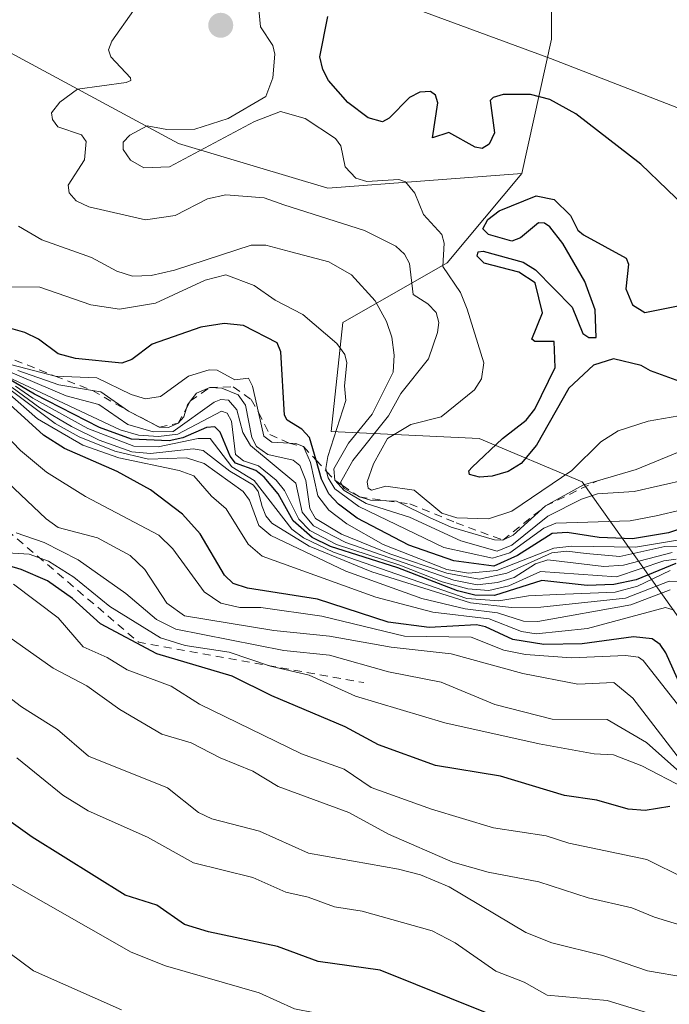
# Model space of a CAD drawing. Units: metres. Extents: x 675033 to 678511, y 4756112 to 4758352.
# Drawn here: x 676132 to 676213, y 4756385 to 4756508 of the extents above; entities that cross this region are included whole.
import ezdxf

# ---------------------------------------------------------------- set-up
doc = ezdxf.new("R2010")
doc.units = ezdxf.units.M
doc.header["$MEASUREMENT"] = 0
doc.linetypes.add('DGN Style 2', pattern=[1.6480167562047852, 0.988810053722871, -0.6592067024819142])
for name, color, linetype, lineweight in [('Arbolado forestal CxS', 92, 'Continuous', 0), ('Curva de nivel maestra', 30, 'Continuous', 30), ('Curva de nivel normal', 30, 'Continuous', 0), ('Escarpado lineal', 30, 'DGN Style 2', 0), ('Espacio natural protegido', 121, 'Continuous', 13), ('Espacio natural protegido CxS', 121, 'Continuous', 0), ('Instalación recreativa', 7, 'Continuous', 0), ('Matorral CxS', 135, 'Continuous', 0), ('Pastizal CxS', 92, 'Continuous', 0), ('Punto de cota en terreno', 7, 'Continuous', 0)]:
    doc.layers.add(name, color=color, linetype=linetype, lineweight=lineweight)

# ---------------------------------------------------------------- blocks, each defined once
blk = doc.blocks.new('*U13')
at = {"layer": 'Pastizal CxS', "color": 92, "linetype": 'Continuous', "lineweight": 0}
blk.add_polyline3d([(676301.0245000003, 4756416.4619, 1350.2736), (676288.3737000005, 4756413.6489, 1339.852899999998), (676271.0991000002, 4756418.9959, 1349.295199999993), (676241.6879000004, 4756427.256899999, 1354.414799999999), (676214.8844999997, 4756432.3979, 1285.444399999993), (676202.4348999998, 4756449.9167, 1342.817800000004), (676189.6080999998, 4756455.358700001, 1346.422399999996), (676171.1584999999, 4756456.2327, 1327.110300000001), (676172.5906999996, 4756469.822699999, 1331.417000000001), (676185.6085000001, 4756477.261499999, 1341.306500000006), (676194.9064999997, 4756488.419500001, 1347.268899999995), (676198.6265000004, 4756505.156500001, 1350.869399999996), (676198.6265000004, 4756518.1743, 1349.698799999998)], dxfattribs=at)
blk = doc.blocks.new('5PATER')
at = {"layer": 'Instalación recreativa', "linetype": 'Continuous', "lineweight": 0}
h = blk.add_hatch(color=51, dxfattribs=at)
edge = h.paths.add_edge_path()
edge.add_ellipse((0, 0), major_axis=(-0.1095731443231308, -0.1110710700762829), ratio=0.9994222409660322, start_angle=0, end_angle=360)

msp = doc.modelspace()

# ---------------------------------------------------------------- linework, layer by layer
at = {"layer": 'Arbolado forestal CxS', "color": 92, "linetype": 'Continuous', "lineweight": 0}
for points in [[(676198.6265000004, 4756518.1743, 1349.698799999998), (676198.6265000004, 4756505.156500001, 1350.869399999996), (676194.9064999997, 4756488.419500001, 1347.268899999995), (676170.7308999998, 4756486.5595, 1342.9326), (676152.1344999997, 4756492.138499999, 1340.560700000002), (676127.9592000004, 4756505.156500001, 1326.368100000007)], [(676194.9064999997, 4756488.419500001, 1347.268899999995), (676198.6265000004, 4756505.156500001, 1350.869399999996), (676198.6265000004, 4756518.1743, 1349.698799999998)], [(676194.9064999997, 4756488.419500001, 1347.268899999995), (676170.7308999998, 4756486.5595, 1342.9326), (676152.1344999997, 4756492.138499999, 1340.560700000002), (676127.9592000004, 4756505.156500001, 1326.368100000007), (676124.2390999999, 4756507.0165, 1321.928400000004), (676094.4846999999, 4756503.296499999, 1307.457399999999), (676070.3092999998, 4756495.8586, 1230.423500000004), (676047.9935, 4756475.401699999, 1195.927400000001), (676021.9578999998, 4756445.647100001, 1174.907900000006), (676023.8175999997, 4756430.769099999, 1172.705700000006), (676040.5541000003, 4756423.331300001, 1179.347800000003), (676057.2917, 4756408.453299999, 1183.049400000004)]]:
    msp.add_polyline3d(points, dxfattribs=at)
at = {"layer": 'Curva de nivel maestra', "color": 30, "linetype": 'Continuous', "lineweight": 30, "flags": 128}
for points, elevation in [([(676219.5999999996, 4756480.0701), (676209.7300000006, 4756489.550100001), (676201.6399999997, 4756495.840100001), (676198.3899999997, 4756497.610099999), (676196, 4756498.270099999), (676192.5999999996, 4756498.2401), (676191.3300000001, 4756497.9001), (676190.9600000001, 4756497.4901), (676191.4900000002, 4756493.4801), (676190.8499999996, 4756492.040100001), (676189.9699999997, 4756491.5001), (676189.0800000001, 4756491.690099999), (676185.8200000003, 4756493.530099999), (676183.79, 4756492.8301), (676184.4299999997, 4756497.200099999), (676184.1600000003, 4756498.170100001), (676183.5099999999, 4756498.630100001), (676182.1799999997, 4756498.540100001), (676180.8899999997, 4756497.890100001), (676178.3700000001, 4756495.3201), (676177.5499999998, 4756494.850099999), (676175.7599999999, 4756495.3301), (676173.2199999997, 4756497.2501), (676170.8300000001, 4756500.020099999), (676170.0999999996, 4756501.390100001), (676169.75, 4756502.940099999), (676170.7199999997, 4756508.0001)], 1350), ([(676214.5999999996, 4756462.440099999), (676210.9400000004, 4756463.790100001), (676209.79, 4756464.440099999), (676206.3300000001, 4756465.300100001), (676203.8399999999, 4756464.4901), (676200.7699999996, 4756461.610099999), (676196.7300000006, 4756454.530099999), (676194.8200000003, 4756452.2301), (676193.1900000004, 4756451.220100001), (676191.2199999997, 4756450.630100001), (676189.6500000004, 4756450.520099999), (676188.3799999999, 4756450.840100001), (676188.29, 4756451.3101), (676188.7000000002, 4756451.7601), (676192.4900000002, 4756455.350099999), (676195.4600000001, 4756457.610099999), (676196.5300000003, 4756459.0001), (676199.0700000003, 4756464.190099999), (676198.9600000001, 4756467.460100001), (676196.5199999996, 4756467.450099999), (676196.1600000003, 4756467.7401), (676197.4900000002, 4756471.0001), (676196.5800000001, 4756474.780099999), (676194.5499999998, 4756476.0801), (676190.2300000006, 4756477.210100001), (676189.3600000005, 4756478.090100001), (676189.4699999997, 4756478.620100001), (676190.0800000001, 4756478.7301), (676195.0700000003, 4756477.3201), (676196.6200000001, 4756476.380100001), (676201.1699999999, 4756471.720100001), (676202.5199999996, 4756468.440099999), (676203.2800000003, 4756467.950099999), (676204.1699999999, 4756467.960100001), (676204.0599999997, 4756471.380100001), (676202.7800000003, 4756474.9101), (676200.04, 4756479.6601), (676198.4100000003, 4756481.7501), (676197.7300000006, 4756482.210100001), (676196.9900000002, 4756482.2501), (676194.7599999999, 4756480.380100001), (676193.6600000003, 4756479.970100001), (676190.7599999999, 4756480.770099999), (676190.0499999998, 4756481.5001), (676190.6799999997, 4756482.6801), (676192.0800000001, 4756483.7601), (676196.7000000002, 4756485.630100001), (676198.9299999997, 4756485.1501), (676200.9800000006, 4756483.140100001), (676201.9100000003, 4756481.350099999), (676202.5899999999, 4756480.7501), (676207.9199999999, 4756477.850099999), (676208.2000000002, 4756477.0801), (676207.8600000005, 4756474.030099999), (676208.7199999997, 4756472.0001), (676210.2599999999, 4756471.050100001), (676214.3799999999, 4756471.9001)], 1350), ([(676215.3499999996, 4756444.300100001), (676213.1900000004, 4756443.5601), (676208.7199999997, 4756442.8301), (676204.5599999997, 4756443.0001), (676200.5800000001, 4756443.610099999), (676198.6900000004, 4756443.5001), (676194.3799999999, 4756440.7301), (676191.4199999999, 4756439.4001), (676186.4400000004, 4756440.0701), (676180.8099999997, 4756442.050100001), (676174.3700000001, 4756445.4001), (676172.0700000003, 4756447.130100001), (676170.8700000001, 4756448.440099999), (676169.9600000001, 4756450.280099999), (676169.2647000002, 4756452.645), (676168.4400000004, 4756455.450099999), (676167.4800000006, 4756456.5101), (676165.6799999997, 4756457.630100001), (676165.3300000001, 4756458.2601), (676164.8499999996, 4756466.1601), (676164.4100000003, 4756467.290100001), (676160.2000000002, 4756469.440099999), (676157.8200000003, 4756469.670100001), (676154.9100000003, 4756469.2501), (676148.8200000003, 4756467.100099999), (676146.2800000003, 4756465.200099999), (676145.0499999998, 4756464.7401), (676139.2699999996, 4756465.3101), (676137.1100000005, 4756465.890100001), (676134.6799999997, 4756467.7501), (676132.9600000001, 4756468.550100001), (676129.1200000001, 4756469.6501)], 1325), ([(676214.0999999996, 4756439.7301), (676209.1799999997, 4756437.720100001), (676206.3899999997, 4756437.140100001), (676203.04, 4756437.020099999), (676197.4199999999, 4756437.610099999), (676191.5099999999, 4756435.770099999), (676189.0499999998, 4756435.790100001), (676186.9000000004, 4756436.340100001), (676179.4699999997, 4756439.190099999), (676171.0599999997, 4756441.850099999), (676168.7800000003, 4756442.9801), (676166.4199999999, 4756445.0701), (676164.5499999998, 4756448.420100001), (676162.8099999997, 4756450.520099999), (676161.7699999996, 4756451.360099999), (676159.2300000006, 4756452.270099999), (676158.5599999997, 4756453.130100001), (676157.3200000003, 4756456.1501), (676156.6399999997, 4756456.790100001), (676155.6200000001, 4756456.720100001), (676152.6699999999, 4756455.440099999), (676150.9400000004, 4756455.050100001), (676146.2599999999, 4756455.2601), (676142.2699999996, 4756456.720100001), (676134.1600000003, 4756460.890100001), (676129.2599999999, 4756463.7601)], 1300), ([(676215.9600000001, 4756421.6601), (676212.8499999996, 4756428.610099999), (676212.1500000004, 4756429.630100001), (676211.1399999997, 4756430.370100001), (676208.8200000003, 4756430.620100001), (676202.4199999999, 4756429.7301), (676197.6600000003, 4756429.640100001), (676193.7800000003, 4756430.2501), (676190.4000000004, 4756431.860099999), (676189.2699999996, 4756432.090100001), (676183.3600000005, 4756431.780099999), (676178.2400000002, 4756432.440099999), (676169.4400000004, 4756435.300100001), (676160.7199999997, 4756436.6801), (676158.9299999997, 4756437.2601), (676157.8300000001, 4756438.300100001), (676154.8300000001, 4756443.470100001), (676152.6100000005, 4756445.920100001), (676148.6100000005, 4756448.920100001), (676144.4500000002, 4756451.2401), (676137.9199999999, 4756454.090100001), (676135.29, 4756455.7401), (676129.1699999999, 4756461.290100001)], 1275), ([(676213.3600000005, 4756409.4301), (676210.29, 4756408.950099999), (676208.1600000003, 4756409.100099999), (676204.2400000002, 4756410.2301), (676200.2100000001, 4756410.800100001), (676192.2400000002, 4756413.2301), (676184.1500000004, 4756414.5601), (676177.0599999997, 4756417.140100001), (676172.9000000004, 4756419.370100001), (676163.75, 4756423.2401), (676158.8200000003, 4756425.6801), (676149.4299999997, 4756428.460100001), (676142.3799999999, 4756432.210100001), (676138.9100000003, 4756435.380100001), (676135.7699999996, 4756437.5701), (676132.5, 4756439.0001), (676127.5599999997, 4756440.470100001)], 1250), ([(676297.9400000004, 4756353.4001), (676290.0300000003, 4756354.4001), (676286.9900000002, 4756354.390100001), (676279.8799999999, 4756356.630100001), (676268.6500000004, 4756359.290100001), (676265.7199999997, 4756359.890100001), (676261.8099999997, 4756362.0601), (676255.0999999996, 4756364.370100001), (676239.0499999998, 4756368.850099999), (676234.7699999996, 4756369.5601), (676231.0300000003, 4756371.470100001), (676222.8300000001, 4756373.720100001), (676217.2800000003, 4756375.920100001), (676190.4000000004, 4756383.7401), (676177.25, 4756389.040100001), (676169.5199999996, 4756390.090100001), (676164.4400000004, 4756391.960100001), (676155.8399999999, 4756393.800100001), (676152.8499999996, 4756394.720100001), (676149.4299999997, 4756397.120100001), (676145.4699999997, 4756398.380100001), (676133.8799999999, 4756405.590100001), (676131.2599999999, 4756407.4801)], 1225)]:
    msp.add_lwpolyline(points, dxfattribs=dict(at, elevation=elevation))
at = {"layer": 'Curva de nivel normal', "color": 30, "linetype": 'Continuous', "lineweight": 0, "flags": 128}
for points, elevation in [([(676216.4000000004, 4756458.52), (676210.6799999997, 4756457.51), (676206.9400000004, 4756456.310000001), (676204.7599999999, 4756454.930000001), (676201.1500000004, 4756451.33), (676193.6500000004, 4756446.279999999), (676190.7699999996, 4756445.32), (676186.8200000003, 4756445.439999999), (676184.9299999997, 4756446.039999999), (676181.5099999999, 4756448.880000001), (676177.9600000001, 4756449.390000001), (676176.1900000004, 4756448.890000001), (676175.7599999999, 4756449.16), (676175.6399999997, 4756449.949999999), (676176.4199999999, 4756452.189999999), (676178.1799999997, 4756455.359999999), (676181.0800000001, 4756457.100000001), (676184.8399999999, 4756458.060000001), (676189.0300000003, 4756461.41), (676189.8799999999, 4756462.779999999), (676190.1699999999, 4756464.800000001), (676188.0999999996, 4756471.470000001), (676187.2599999999, 4756473.57), (676185.0599999997, 4756476.779999999), (676185.2100000001, 4756479.710000001), (676184.9500000002, 4756480.800000001), (676182.6500000004, 4756483.27), (676181.5899999999, 4756485.949999999), (676180.4299999997, 4756487.359999999), (676179.5899999999, 4756487.640000001), (676175.5999999996, 4756487.390000001), (676174.2199999997, 4756487.800000001), (676172.9000000004, 4756489.210000001), (676172.3499999996, 4756491.84), (676171.6699999999, 4756492.779999999), (676167.9100000003, 4756495.25), (676164.8399999999, 4756496.140000001), (676161.5800000001, 4756494.880000001), (676150.9800000006, 4756489.24), (676147.7800000003, 4756489.100000001), (676146.1200000001, 4756490.050000001), (676145.2300000006, 4756491.380000001), (676145.2100000001, 4756492.289999999), (676146.0300000003, 4756493.17), (676148.2000000002, 4756494.350000001), (676150.6399999997, 4756493.9), (676154.1600000003, 4756493.939999999), (676158.3099999997, 4756495.24), (676163, 4756498.01), (676163.8600000005, 4756500.34), (676164.1399999997, 4756503.27), (676163.8600000005, 4756504.380000001), (676162.3200000003, 4756506.699999999), (676161.8300000001, 4756511.970000001)], 1345), ([(676146.4900000002, 4756508.74), (676143.7999999998, 4756504.91), (676143.3899999997, 4756503.82), (676143.6900000004, 4756502.970000001), (676146.1500000004, 4756500.350000001), (676146.1799999997, 4756500.02), (676145.6100000005, 4756499.730000001), (676139.5300000003, 4756498.92), (676137.3399999999, 4756497.289999999), (676136.2999999998, 4756495.960000001), (676136.4000000004, 4756495.15), (676137.0700000003, 4756494.199999999), (676140.04, 4756493.24), (676140.6100000005, 4756492.369999999), (676140.3799999999, 4756490.109999999), (676138.3600000005, 4756486.930000001), (676138.4699999997, 4756485.99), (676139.3700000001, 4756484.99), (676140.9400000004, 4756484.230000001), (676148, 4756482.619999999), (676151.7000000002, 4756483.16), (676155.7400000002, 4756485.24), (676158.0199999996, 4756485.75), (676162.7800000003, 4756485.359999999), (676165.2300000006, 4756484.51), (676175.3200000003, 4756481.27), (676179.2199999997, 4756479.33), (676180.2699999996, 4756478.350000001), (676180.9100000003, 4756477.180000001), (676181.3499999996, 4756473.289999999), (676183.2000000002, 4756472.15), (676184.2400000002, 4756471.050000001), (676184.5499999998, 4756469.83), (676184.4199999999, 4756468.550000001), (676183.2699999996, 4756465.279999999), (676179.8399999999, 4756460.939999999), (676178.2999999998, 4756458.17), (676173.8600000005, 4756452.59), (676172.2999999998, 4756449.859999999), (676172.5225000001, 4756449.503000001), (676172.7800000003, 4756449.09), (676174.6600000003, 4756448.050100001), (676176.0499999998, 4756447.66), (676178.0334999999, 4756447.5865), (676179.29, 4756447.539999999), (676179.6413000004, 4756447.365599999), (676183.4199999999, 4756445.49), (676186.0899999999, 4756444.289999999), (676191.4900000002, 4756442.710000001), (676192.54, 4756442.6801), (676193.8399999999, 4756443.289999999), (676197.8700000001, 4756446.9301), (676202.5800000001, 4756449.550000001), (676204.3507000003, 4756450.069499999), (676204.3548999998, 4756450.070699999), (676209.1600000003, 4756451.480000001), (676217.7599999999, 4756455.029999999)], 1340), ([(676215.4699999997, 4756450.210000001), (676208.9100000003, 4756448.720000001), (676204.3300000001, 4756448.430000001), (676202.3499999996, 4756447.779999999), (676198.1500000004, 4756445.65), (676193.6600000003, 4756442.050000001), (676191.8499999996, 4756441.27), (676187.3200000003, 4756442.57), (676180.9100000003, 4756445.51), (676175.5099999999, 4756447.25), (676172.7800000003, 4756448.859999999), (676171.5999999996, 4756450.130100001), (676171.4900000002, 4756451.550000001), (676173.29, 4756454.77), (676176.2699999996, 4756458.359999999), (676178.8700000001, 4756463.630000001), (676179, 4756465.720000001), (676178.6900000004, 4756467.980000001), (676178.0499999998, 4756469.939999999), (676176.6200000001, 4756472.5), (676173.6799999997, 4756475.76), (676170.8700000001, 4756477.359999999), (676166.1299999999, 4756478.609999999), (676162.9900000002, 4756479.449999999), (676161.1900000004, 4756479.439999999), (676151.6200000001, 4756476.350000001), (676148.7199999997, 4756475.680000001), (676146.3799999999, 4756475.609999999), (676144.4400000004, 4756476.199999999), (676141.2800000003, 4756477.939999999), (676135.0899999999, 4756480.130000001), (676132.1900000004, 4756481.84)], 1335), ([(676214.8499999996, 4756446.439999999), (676211.6500000004, 4756445.680000001), (676208.4100000003, 4756445.08), (676199.1699999999, 4756444.789999999), (676197.6399999997, 4756444.16), (676193.4100000003, 4756441.07), (676191.25, 4756440.42), (676185.1799999997, 4756441.730000001), (676174.5999999996, 4756446.850000001), (676171.5999999996, 4756449.050000001), (676170.75, 4756450.42), (676170.5732000006, 4756451.2358), (676170.4900000002, 4756451.619999999), (676170.7100000001, 4756453.100000001), (676172.9600000001, 4756460.08), (676172.7999999998, 4756461.91), (676173.1100000005, 4756464.77), (676172.8600000005, 4756465.82), (676171.8700000001, 4756467.180000001), (676167.6100000005, 4756470.83), (676164.1699999999, 4756472.600000001), (676161.5300000003, 4756474.439999999), (676158.0300000003, 4756475.74), (676155.4299999997, 4756475.08), (676149.2300000006, 4756472.210000001), (676144.7699999996, 4756471.49), (676141.1900000004, 4756472.01), (676134.8300000001, 4756474.199999999), (676129.6900000004, 4756474.27)], 1330), ([(676215.3099999997, 4756442.83), (676209.0899999999, 4756441.800000001), (676201.1399999997, 4756441.92), (676198.8799999999, 4756441.66), (676191.79, 4756438.869999999), (676188.25, 4756438.529999999), (676185.5700000003, 4756438.99), (676177.6200000001, 4756442.119999999), (676173.1100000005, 4756444.699999999), (676170.8399999999, 4756446.41), (676169.4900000002, 4756448.17), (676168.5800000001, 4756452.33), (676167.7000000002, 4756454.3301), (676166.7300000006, 4756454.699999999), (676165.9162, 4756454.749399999), (676163.7599999999, 4756454.880000001), (676162.7599999999, 4756455.640000001), (676162.0914000003, 4756458.5736), (676161.3399999999, 4756461.869999999), (676160.8300000001, 4756462.869999999), (676159.1399999997, 4756462.680000001), (676156.9400000004, 4756463.869999999), (676155.9199999999, 4756463.890000001), (676153.3600000005, 4756463.119999999), (676149.8600000005, 4756460.59), (676148, 4756460.300000001), (676146.2300000006, 4756460.810000001), (676141.9500000002, 4756462.930000001), (676136.7300000006, 4756463.120100001), (676131.3300000001, 4756464.52)], 1320), ([(676214.1399999997, 4756440.310000001), (676212.6299999999, 4756440.100000001), (676206.7000000002, 4756438.07), (676197.2199999997, 4756438.74), (676193.29, 4756436.970000001), (676190.79, 4756436.390000001), (676188.2000000002, 4756436.57), (676184.9900000002, 4756437.449999999), (676179.6900000004, 4756439.539999999), (676171.7999999998, 4756442.100000001), (676168.4699999997, 4756443.869999999), (676167.1100000005, 4756445.289999999), (676165.3200000003, 4756448.869999999), (676164.29, 4756450.15), (676162.0700000003, 4756451.949999999), (676160.2300000006, 4756452.539999999), (676159.2100000001, 4756453.350000001), (676158.7199999997, 4756457.52), (676158.2000000002, 4756458.5), (676157.4800000006, 4756458.75), (676152.04, 4756455.869999999), (676149.6399999997, 4756455.58), (676147.1399999997, 4756455.77), (676144.8499999996, 4756456.41), (676130.1100000005, 4756463.359999999)], 1305), ([(676213.6399999997, 4756441.140000001), (676207.5800000001, 4756439.560000001), (676205.1399999997, 4756439.369999999), (676198.1500000004, 4756440.199999999), (676196.5999999996, 4756439.689999999), (676193.9500000002, 4756438.02), (676191.8799999999, 4756437.380000001), (676189.3499999996, 4756437.08), (676186.4500000002, 4756437.65), (676172.9699999997, 4756442.350000001), (676168.9299999997, 4756444.460000001), (676167.5499999998, 4756446.140000001), (676166.7199999997, 4756449.75), (676161.0800000001, 4756454.470000001), (676160.1500000004, 4756456.09), (676159.3799999999, 4756458.91), (676158.3300000001, 4756460.119999999), (676157.4100000003, 4756460.189999999), (676156.5800000001, 4756459.859999999), (676151.4699999997, 4756456.230000001), (676148.9600000001, 4756456.17), (676145.79, 4756457.100000001), (676142.1799999997, 4756459.600000001), (676138.1200000001, 4756460.680000001), (676130.5899999999, 4756463.869999999)], 1310), ([(676215.7999999998, 4756441.83), (676212.7300000006, 4756441.859999999), (676207.1399999997, 4756440.640000001), (676202.9500000002, 4756441.01), (676200.5099999999, 4756441.279999999), (676198.6600000003, 4756441.09), (676193.0300000003, 4756438.560000001), (676189.6100000005, 4756437.779999999), (676185.5499999998, 4756438.550000001), (676178.4699999997, 4756440.970000001), (676172.4299999997, 4756443.390000001), (676169.1900000004, 4756445.359999999), (676168.4900000002, 4756446.600000001), (676167.9699999997, 4756450.09), (676167.25, 4756451.99), (676166.4100000003, 4756452.65), (676163.25, 4756453.34), (676161.8499999996, 4756454.359999999), (676161.2699999996, 4756455.480000001), (676160.4500000002, 4756459.51), (676159.5499999998, 4756460.77), (676157.5099999999, 4756461.619999999), (676156, 4756461.720100001), (676154.3399999999, 4756461.01), (676153.5948000001, 4756460.0253), (676153.2199999997, 4756459.529999999), (676153.1096000001, 4756459.1448), (676152.79, 4756458.029999999), (676152.0599999997, 4756457.2401), (676150.8600000005, 4756456.720000001), (676149.7300000006, 4756456.7601), (676145.9000000004, 4756458.7501), (676142.4199999999, 4756461.15), (676141.4056000002, 4756461.3214), (676137.2100000001, 4756462.029999999), (676132.0800000001, 4756463.83)], 1315), ([(676214.6299999999, 4756437.480000001), (676213.2699999996, 4756437.560000001), (676207.8200000003, 4756435.439999999), (676197.2699999996, 4756434.300000001), (676193.6200000001, 4756434.279999999), (676188.5099999999, 4756434.850000001), (676176.2000000002, 4756438.730000001), (676168.4100000003, 4756441.92), (676163.7599999999, 4756444.789999999), (676162.9800000006, 4756445.689999999), (676162.5499999998, 4756446.880000001), (676162.0300000003, 4756448.710000001), (676161.4800000006, 4756449.5), (676158.5199999996, 4756451.279999999), (676155.1799999997, 4756453.850000001), (676153.9400000004, 4756454.039999999), (676148.6100000005, 4756453.480000001), (676146.3099999997, 4756453.689999999), (676142.2400000002, 4756455.140000001), (676138.7599999999, 4756456.83), (676134.8099999997, 4756459.180000001), (676131.4000000004, 4756461.689999999)], 1290), ([(676213.4100000003, 4756438.859999999), (676209.3200000003, 4756436.92), (676206.5599999997, 4756436.17), (676199.29, 4756435.880000001), (676195.7400000002, 4756435.710000001), (676192.04, 4756435.09), (676188.0700000003, 4756435.369999999), (676171.4299999997, 4756441.17), (676167.6900000004, 4756442.970000001), (676166.2300000006, 4756444.050000001), (676161.5599999997, 4756450.109999999), (676158.7800000003, 4756451.800000001), (676156.0700000003, 4756455.34), (676154.5499999998, 4756455.33), (676149.5800000001, 4756454.289999999), (676146.5300000003, 4756454.380000001), (676140.8200000003, 4756456.609999999), (676133.9500000002, 4756460.359999999), (676131.79, 4756461.859999999)], 1295), ([(676213.9100000003, 4756433.92), (676212.8099999997, 4756434.26), (676203.1100000005, 4756431.640000001), (676196.7100000001, 4756430.970000001), (676194.8499999996, 4756431.279999999), (676190.8399999999, 4756432.850000001), (676183.7999999998, 4756433.680000001), (676176.7300000006, 4756435.539999999), (676162.5300000003, 4756440.66), (676160.7999999998, 4756442.180000001), (676158.0700000003, 4756446.58), (676156.2100000001, 4756448.16), (676154.0199999996, 4756450.67), (676152.1799999997, 4756451.369999999), (676144.6799999997, 4756452.91), (676140.1699999999, 4756454.51), (676134.54, 4756457.800000001), (676130.75, 4756461.140000001)], 1280), ([(676213.3899999997, 4756436.480000001), (676208.4900000002, 4756434.609999999), (676196.9100000003, 4756432.5), (676195.1200000001, 4756432.57), (676191.8799999999, 4756433.600000001), (676187.8300000001, 4756434.09), (676182.4600000001, 4756435.390000001), (676172.9800000006, 4756438.800000001), (676163.6200000001, 4756443.24), (676162.1100000005, 4756444.49), (676160.9699999997, 4756447.67), (676160.1600000003, 4756448.710000001), (676155.3099999997, 4756452.210000001), (676153.1200000001, 4756452.930000001), (676148.3799999999, 4756452.75), (676144.1699999999, 4756453.76), (676139.7199999997, 4756455.57), (676136.7300000006, 4756457.230000001), (676131.0800000001, 4756461.449999999)], 1285), ([(676214.7599999999, 4756421.609999999), (676210.04, 4756427.66), (676209.4400000004, 4756428.060000001), (676207.8300000001, 4756428.26), (676201.0999999996, 4756428), (676195.3799999999, 4756428.390000001), (676192.6600000003, 4756428.939999999), (676188.5999999996, 4756430.58), (676180.2800000003, 4756430.689999999), (676169.9900000002, 4756433.180000001), (676162.3600000005, 4756434.25), (676159.7400000002, 4756434.27), (676157.4100000003, 4756434.82), (676155.3300000001, 4756436.210000001), (676151.4100000003, 4756441.58), (676149.6799999997, 4756443.300000001), (676140.5099999999, 4756448.109999999), (676135.6500000004, 4756451.140000001), (676132.4000000004, 4756453.859999999), (676126.4800000006, 4756460)], 1270), ([(676216.0800000001, 4756413.41), (676208.7599999999, 4756422.960000001), (676206.3600000005, 4756424.92), (676201.9000000004, 4756424.699999999), (676195.0300000003, 4756426.02), (676186.0999999996, 4756428.470000001), (676178.6299999999, 4756429.32), (676170.9199999999, 4756430.680000001), (676163.9900000002, 4756431.390000001), (676152.8799999999, 4756433.199999999), (676150.6699999999, 4756434.789999999), (676147.9000000004, 4756439.01), (676146.1100000005, 4756440.75), (676142, 4756442.930000001), (676137.1299999999, 4756444.24), (676135.6299999999, 4756445.34), (676125.29, 4756455.109999999)], 1265), ([(676218.7300000006, 4756410.060000001), (676210.4400000004, 4756417.41), (676205.5300000003, 4756420.300000001), (676198.6900000004, 4756420.350000001), (676191.54, 4756422.17), (676184.8600000005, 4756424.960000001), (676178.2800000003, 4756426.230000001), (676170.9299999997, 4756428.32), (676165.2300000006, 4756428.890000001), (676151.7999999998, 4756431.539999999), (676149.3799999999, 4756432.76), (676145.54, 4756436.02), (676139.6200000001, 4756440.189999999), (676135.3499999996, 4756442.350000001), (676131.8700000001, 4756443.560000001)], 1260), ([(676266.4299999997, 4756383.75), (676263.25, 4756385.050000001), (676255.2300000006, 4756386.350000001), (676246.1799999997, 4756390.140000001), (676237.6799999997, 4756396.130000001), (676230.1100000005, 4756403.949999999), (676222.2699999996, 4756407.33), (676215.1299999999, 4756411.75), (676209.8899999997, 4756414.51), (676206.3300000001, 4756415.9), (676203.9100000003, 4756416), (676197.0700000003, 4756417.24), (676185.2999999998, 4756419.869999999), (676174.1799999997, 4756423.189999999), (676168.4000000004, 4756425.82), (676163.5999999996, 4756426.930000001), (676158.4299999997, 4756428.699999999), (676152.9600000001, 4756429.51), (676149.8499999996, 4756430.49), (676143.5700000003, 4756434.380000001), (676139.0800000001, 4756438.060000001), (676135.8899999997, 4756440.02), (676133.4900000002, 4756440.92), (676130.0899999999, 4756441.140000001)], 1255), ([(676255.0499999998, 4756382.689999999), (676248.1299999999, 4756385.41), (676234.4199999999, 4756389.960000001), (676225.54, 4756394.630000001), (676219.5800000001, 4756399.5), (676215.1699999999, 4756400.480000001), (676210.5, 4756402.83), (676200.7699999996, 4756404.850000001), (676197.9600000001, 4756405.77), (676191.3799999999, 4756406.789999999), (676183.6399999997, 4756409.09), (676176.1500000004, 4756411.810000001), (676172.75, 4756414.109999999), (676167.4500000002, 4756416), (676154.75, 4756422.210000001), (676151.1900000004, 4756424.449999999), (676145.7000000002, 4756426.49), (676143.2199999997, 4756428.02), (676140.2199999997, 4756429.350000001), (676137.0999999996, 4756432.960000001), (676131.54, 4756437.16)], 1245), ([(676253.5, 4756381.390000001), (676245.2599999999, 4756384.850000001), (676232.0199999996, 4756388.41), (676228.0999999996, 4756390.34), (676224.0999999996, 4756391.380000001), (676220.8300000001, 4756392.76), (676211.4500000002, 4756395.640000001), (676208.6399999997, 4756396.779999999), (676203.1699999999, 4756398.029999999), (676197.04, 4756400.029999999), (676190.7100000001, 4756401.24), (676186.2999999998, 4756402.5), (676178.2999999998, 4756405.970000001), (676173.3300000001, 4756408.67), (676164.5499999998, 4756411.930000001), (676161.3799999999, 4756413.859999999), (676157.3099999997, 4756415.5), (676153.7100000001, 4756417.390000001), (676150.0300000003, 4756418.470000001), (676144.7999999998, 4756421.550000001), (676140.6799999997, 4756424.480000001), (676136.5, 4756426.710000001), (676127.8099999997, 4756432.789999999)], 1240), ([(676229.75, 4756383.930000001), (676220.2800000003, 4756387.27), (676210.5599999997, 4756388.92), (676205.0199999996, 4756390.84), (676198.6500000004, 4756392.41), (676195.4299999997, 4756393.720000001), (676185.8499999996, 4756399.430000001), (676182.2599999999, 4756400.91), (676179.5499999998, 4756401.630000001), (676168.3200000003, 4756403.630000001), (676162.2100000001, 4756406.350000001), (676156.2800000003, 4756407.880000001), (676154.6100000005, 4756408.67), (676150.75, 4756411.76), (676140.8899999997, 4756415.699999999), (676137.04, 4756419.029999999), (676132.5300000003, 4756421.880000001), (676119.8700000001, 4756431.57)], 1235), ([(676236.3899999997, 4756375.789999999), (676205.54, 4756385.24), (676198.0499999998, 4756385.92), (676195.2000000002, 4756387.529999999), (676191.6799999997, 4756388.880000001), (676186.5999999996, 4756392.41), (676183.7300000006, 4756393.91), (676174.9900000002, 4756396.390000001), (676171.5599999997, 4756396.939999999), (676168.29, 4756398.119999999), (676165.4800000006, 4756398.74), (676161.3899999997, 4756400.59), (676153.9800000006, 4756402.42), (676148.25, 4756405.59), (676140.8700000001, 4756408.880000001), (676137.6900000004, 4756410.850000001), (676131.9600000001, 4756415.5)], 1230), ([(676297.25, 4756346.680000001), (676288.9699999997, 4756348.91), (676280.3600000005, 4756350.199999999), (676267.0800000001, 4756353.359999999), (676256.2400000002, 4756357.730000001), (676242.0999999996, 4756362.140000001), (676238.54, 4756363.08), (676233.79, 4756363.67), (676224.6799999997, 4756367.730000001), (676214.25, 4756371.279999999), (676203.7999999998, 4756374.5), (676194.8300000001, 4756376.33), (676189.1600000003, 4756378), (676184.79, 4756378.92), (676174.1799999997, 4756382.720000001), (676166.5899999999, 4756384.210000001), (676162.1799999997, 4756386.180000001), (676150.5, 4756389.550000001), (676146.2100000001, 4756391.27), (676130.25, 4756400.380000001)], 1220), ([(676145.0300000003, 4756384.09), (676134.04, 4756388.939999999), (676127.8300000001, 4756393.51)], 1215)]:
    msp.add_lwpolyline(points, dxfattribs=dict(at, elevation=elevation))
at = {"layer": 'Escarpado lineal', "color": 30, "linetype": 'DGN Style 2', "lineweight": 0, "extrusion": (-0.298828849433929, -0.5659614133445734, 0.768367748770735), "elevation": -2893044.11582881, "flags": 128}
msp.add_lwpolyline([(-1622961.07128443, 3475239.663658521), (-1622923.944293691, 3475228.878490875), (-1622896.775268806, 3475240.155214419)], dxfattribs=at)
at = {"layer": 'Escarpado lineal', "color": 30, "linetype": 'DGN Style 2', "lineweight": 0}
msp.add_polyline3d([(676131.7028999999, 4756465.122099999, 1305.923200000005), (676136.7300000006, 4756463.120100001, 1312.591700000004), (676141.4056000002, 4756461.3214, 1315.338099999994), (676145.9000000004, 4756458.7501, 1312.2742), (676149.7300000006, 4756456.7601, 1309.295899999997), (676152.0599999997, 4756457.2401, 1312.405299999999), (676153.1096000001, 4756459.1448, 1315.775599999994), (676153.5948000001, 4756460.0253, 1316.933399999994), (676156, 4756461.720100001, 1318.957699999999), (676158.9462000001, 4756461.7796, 1319.165699999998), (676161.1687000003, 4756460.192100001, 1317.007599999997), (676162.0914000003, 4756458.5736, 1314.497499999998), (676163.4971000003, 4756455.8529, 1312.344299999997), (676165.9162, 4756454.749399999, 1317.134600000005), (676167.7000000002, 4756454.3301, 1321.304799999998), (676169.2647000002, 4756452.645, 1322.1342), (676170.5732000006, 4756451.2358, 1323.397100000002), (676171.5999999996, 4756450.130100001, 1325.012499999997), (676172.5225000001, 4756449.503000001, 1327.0864), (676174.6600000003, 4756448.050100001, 1331.400699999998), (676178.0334999999, 4756447.5865, 1338.391499999998), (676179.6413000004, 4756447.365599999, 1340.226699999999), (676180.9647000004, 4756447.183800001, 1341.593099999998), (676186.7100000001, 4756444.8201, 1341.372900000002), (676192.54, 4756442.6801, 1336.726299999995), (676197.8700000001, 4756446.9301, 1339.841), (676204.3507000003, 4756450.069499999, 1342.491599999994)], dxfattribs=at)
at = {"layer": 'Espacio natural protegido', "color": 121, "linetype": 'Continuous', "lineweight": 13, "flags": 128}
msp.add_lwpolyline([(676083.9847000014, 4756545.7339), (676142.9204000006, 4756523.234300001), (676198.4818999999, 4756502.734800001), (676224.0703, 4756492.804), (676233.8480000007, 4756489.008999999), (676238.2639000014, 4756487.295099998), (676238.4179999994, 4756487.235099999), (676263.4174000006, 4756476.235300003), (676300.2293000007, 4756456.235599998), (676325.7916000005, 4756443.7358), (676342.4783000012, 4756438.735999999), (676367.6558000003, 4756441.155200004), (676383.6765000002, 4756442.695199999), (676384.1025000019, 4756442.7361), (676398.4643000007, 4756448.010199999), (676421.0581000015, 4756456.3081), (676421.1919999998, 4756456.357200001), (676425.7970000004, 4756465.698200001), (676478.6384000005, 4756572.892600001), (676503.5876000007, 4756623.503400001), (676678.7826000003, 4756978.905400001)], dxfattribs=at)
msp.add_lwpolyline([(676083.9847000014, 4756545.7339), (676142.9204000006, 4756523.234300001), (676198.4818999999, 4756502.734800001), (676224.0703, 4756492.804), (676233.8480000007, 4756489.008999999), (676238.2639000014, 4756487.295099998), (676238.4179999994, 4756487.235099999), (676263.4174000006, 4756476.235300003), (676300.2293000007, 4756456.235599998), (676325.7916000005, 4756443.7358), (676342.4783000012, 4756438.735999999), (676367.6558000003, 4756441.155200004), (676383.6765000002, 4756442.695199999), (676384.1025000019, 4756442.7361), (676398.4643000007, 4756448.010199999), (676421.0581000015, 4756456.3081), (676421.1919999998, 4756456.357200001), (676425.7970000004, 4756465.698200001), (676478.6384000005, 4756572.892600001), (676503.5876000007, 4756623.503400001), (676678.7826000003, 4756978.905400001)], dxfattribs=at)
at = {"layer": 'Espacio natural protegido CxS', "color": 121, "linetype": 'Continuous', "lineweight": 0, "flags": 128}
msp.add_lwpolyline([(676083.9847000006, 4756545.733899999), (676142.9203999997, 4756523.234300001), (676198.4818999988, 4756502.734799999), (676224.0702999993, 4756492.804), (676233.8479999999, 4756489.009), (676238.2639000005, 4756487.295099999), (676238.4179999985, 4756487.235099999), (676263.4173999998, 4756476.235300002), (676300.2292999999, 4756456.235599999), (676325.7915999996, 4756443.7358), (676342.4783000003, 4756438.736), (676367.6557999994, 4756441.155200002), (676383.6764999992, 4756442.695199999), (676384.102500001, 4756442.736099999), (676398.4643, 4756448.010199999), (676421.0581000006, 4756456.308099999), (676421.1919999989, 4756456.357200001), (676425.7969999994, 4756465.698200001), (676478.6383999997, 4756572.8926), (676503.5875999997, 4756623.5034), (676678.7825999993, 4756978.905400001)], dxfattribs=at)
msp.add_lwpolyline([(676083.9847000006, 4756545.733899999), (676142.9203999997, 4756523.234300001), (676198.4818999988, 4756502.734799999), (676224.0702999993, 4756492.804), (676233.8479999999, 4756489.009), (676238.2639000005, 4756487.295099999), (676238.4179999985, 4756487.235099999), (676263.4173999998, 4756476.235300002), (676300.2292999999, 4756456.235599999), (676325.7915999996, 4756443.7358), (676342.4783000003, 4756438.736), (676367.6557999994, 4756441.155200002), (676383.6764999992, 4756442.695199999), (676384.102500001, 4756442.736099999), (676398.4643, 4756448.010199999), (676421.0581000006, 4756456.308099999), (676421.1919999989, 4756456.357200001), (676425.7969999994, 4756465.698200001), (676478.6383999997, 4756572.8926), (676503.5875999997, 4756623.5034), (676678.7825999993, 4756978.905400001)], dxfattribs=at)
at = {"layer": 'Matorral CxS', "color": 135, "linetype": 'Continuous', "lineweight": 0}
for points in [[(676194.9064999997, 4756488.419500001, 1347.268899999995), (676170.7308999998, 4756486.5595, 1342.9326), (676152.1344999997, 4756492.138499999, 1340.560700000002), (676127.9592000004, 4756505.156500001, 1326.368100000007), (676124.2390999999, 4756507.0165, 1321.928400000004), (676094.4846999999, 4756503.296499999, 1307.457399999999), (676070.3092999998, 4756495.8586, 1230.423500000004), (676047.9935, 4756475.401699999, 1195.927400000001), (676021.9578999998, 4756445.647100001, 1174.907900000006), (676023.8175999997, 4756430.769099999, 1172.705700000006), (676040.5541000003, 4756423.331300001, 1179.347800000003), (676057.2917, 4756408.453299999, 1183.049400000004)], [(676127.9592000004, 4756505.156500001, 1326.368100000007), (676152.1344999997, 4756492.138499999, 1340.560700000002), (676170.7308999998, 4756486.5595, 1342.9326), (676194.9064999997, 4756488.419500001, 1347.268899999995), (676185.6085000001, 4756477.261499999, 1341.306500000006), (676172.5906999996, 4756469.822699999, 1331.417000000001), (676171.1584999999, 4756456.2327, 1327.110300000001), (676189.6080999998, 4756455.358700001, 1346.422399999996), (676202.4348999998, 4756449.9167, 1342.817800000004), (676214.8844999997, 4756432.3979, 1285.444399999993), (676241.6879000004, 4756427.256899999, 1354.414799999999), (676271.0991000002, 4756418.9959, 1349.295199999993), (676288.3737000005, 4756413.6489, 1339.852899999998), (676301.0245000003, 4756416.4619, 1350.2736)], [(676194.9064999997, 4756488.419500001, 1347.268899999995), (676185.6085000001, 4756477.261499999, 1341.306500000006), (676172.5906999996, 4756469.822699999, 1331.417000000001), (676171.1584999999, 4756456.2327, 1327.110300000001), (676189.6080999998, 4756455.358700001, 1346.422399999996), (676202.4348999998, 4756449.9167, 1342.817800000004), (676214.8844999997, 4756432.3979, 1285.444399999993), (676241.6879000004, 4756427.256899999, 1354.414799999999), (676271.0991000002, 4756418.9959, 1349.295199999993), (676288.3737000005, 4756413.6489, 1339.852899999998), (676301.0245000003, 4756416.4619, 1350.2736)]]:
    msp.add_polyline3d(points, dxfattribs=at)
at = {"layer": 'Pastizal CxS', "color": 92, "linetype": 'Continuous', "lineweight": 0}
for points in [[(676194.9064999997, 4756488.419500001, 1347.268899999995), (676198.6265000004, 4756505.156500001, 1350.869399999996), (676198.6265000004, 4756518.1743, 1349.698799999998)], [(676194.9064999997, 4756488.419500001, 1347.268899999995), (676185.6085000001, 4756477.261499999, 1341.306500000006), (676172.5906999996, 4756469.822699999, 1331.417000000001), (676171.1584999999, 4756456.2327, 1327.110300000001), (676189.6080999998, 4756455.358700001, 1346.422399999996), (676202.4348999998, 4756449.9167, 1342.817800000004), (676214.8844999997, 4756432.3979, 1285.444399999993), (676241.6879000004, 4756427.256899999, 1354.414799999999), (676271.0991000002, 4756418.9959, 1349.295199999993), (676288.3737000005, 4756413.6489, 1339.852899999998), (676301.0245000003, 4756416.4619, 1350.2736)]]:
    msp.add_polyline3d(points, dxfattribs=at)

# ---------------------------------------------------------------- block references
msp.add_blockref('*U13', (0, 0), dxfattribs=at)
at = {"layer": 'Punto de cota en terreno', "color": 7, "linetype": 'Continuous', "lineweight": 0, "xscale": 10, "yscale": 10, "zscale": 10}
msp.add_blockref('5PATER', (676157.3799999999, 4756506.890000001, 1343.720000000001), dxfattribs=at)

doc.saveas('drawing.dxf')
